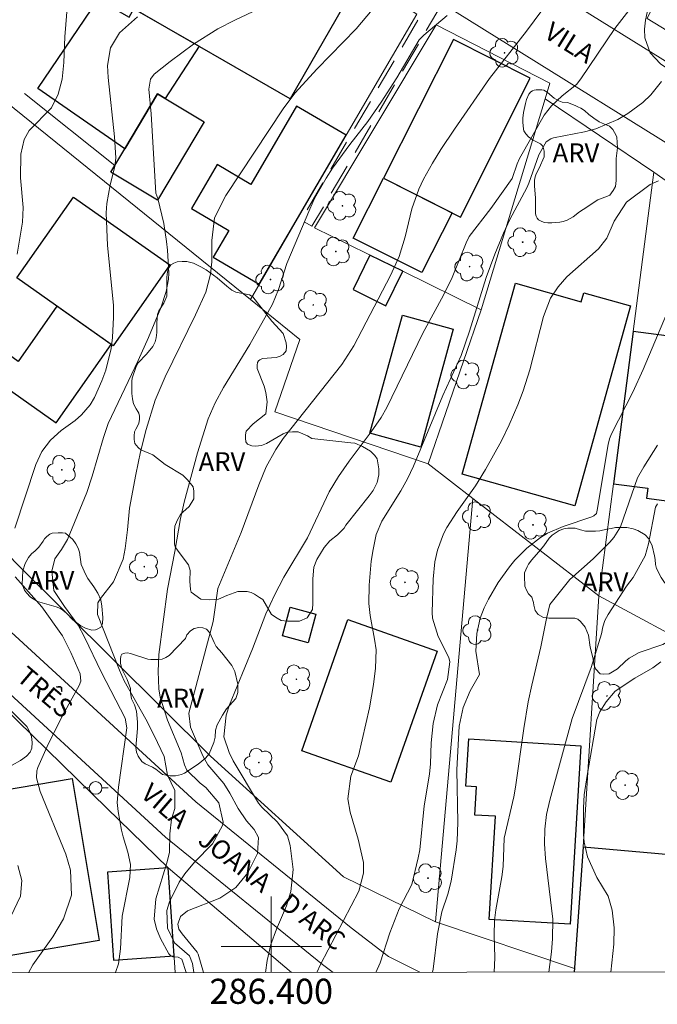
# Model space of a CAD drawing. Units: metres. Extents: x 286000 to 286516, y 1673792 to 1674357.
# Drawn here: x 286380 to 286431, y 1673795 to 1673874 of the extents above; entities that cross this region are included whole.
import ezdxf
from ezdxf.enums import TextEntityAlignment as Align

# ---------------------------------------------------------------- set-up
doc = ezdxf.new("R2010")
doc.units = ezdxf.units.M
doc.header["$MEASUREMENT"] = 0
doc.linetypes.add('HIDDEN', pattern=[0.375, 0.25, -0.125])
for name, color, linetype, lineweight in [('Articulacao', 7, 'Continuous', 18), ('Cerca', 8, 'Cerca', 20), ('Edificacoes', 7, 'Continuous', 30), ('Malha_Coordenadas', 7, 'Continuous', 15), ('Muro_Grade', 8, 'Continuous', 20), ('Nao_Pavimentada_S_Mfio', 10, 'HIDDEN', 15), ('Pavimentacao_Asfaltica_S_Mfio', 10, 'Continuous', 15), ('Poste', 7, 'Continuous', 9), ('Topon_de_Vias', 7, 'Continuous', 9)]:
    doc.layers.add(name, color=color, linetype=linetype, lineweight=lineweight)
for name, color, linetype, lineweight, true_color in [('Arvores_Isoladas', 7, 'Continuous', 18, 0x00ff33), ('Curvas_Intermediarias', 7, 'Continuous', 9, 0x783c14), ('Curvas_Mestras', 7, 'Continuous', 20, 0x783c14), ('Topon_Vegetacao', 7, 'Continuous', 9, 0x00ff33), ('Vegetacao', 7, 'Orla8', 9, 0x00ff33)]:
    doc.layers.add(name, color=color, linetype=linetype, lineweight=lineweight, true_color=true_color)
doc.styles.add('Arial', font='arial.ttf', dxfattribs={"height": 1.5})
doc.styles.get("Standard").update_dxf_attribs({"font": 'arial.ttf'})
doc.linetypes.add('Cerca', pattern='A,10,0,["X",Standard,S=1,R=0,X=0,Y=-0.5],0.1', length=10.1)
doc.linetypes.add('Orla8', pattern='A,6,-0.5,["V",Standard,S=1,R=0,X=-0.5,Y=-1],-0.5,6,-0.5,["V",Standard,S=1,R=0,X=-0.5,Y=-1],-0.5', length=14)

# ---------------------------------------------------------------- blocks, each defined once
blk = doc.blocks.new('Arvore')
at = {"layer": 'Arvores_Isoladas'}
blk.add_lwpolyline([(-0.718, 0.493, 0.872324), (-0.722, -0.551, 0.862983), (0.284, -0.827, 0.900105), (0.89, 0.029, 0.863155), (0.262, 0.861, 0.882486)], format="xyb", close=True, dxfattribs=at)
blk.add_circle((0, 0), 0.0286, dxfattribs=at)
blk = doc.blocks.new('Poste')
at = {"layer": 'Poste'}
for points in [[(-0.5, 0), (-1, 0)], [(0.5, 0), (1, 0)]]:
    blk.add_lwpolyline(points, dxfattribs=at)
blk.add_lwpolyline([(0, 0.5, 1), (0, -0.5, 1)], format="xyb", close=True, dxfattribs=at)

msp = doc.modelspace()

# ---------------------------------------------------------------- linework, layer by layer
at = {"layer": 'Articulacao', "flags": 128}
msp.add_lwpolyline([(286016.571, 1674351.727), (286498.758, 1674352.328), (286499.436, 1673798.063), (286017.273, 1673797.462), (286016.571, 1674351.727)], close=True, dxfattribs=at)
at = {"layer": 'Cerca', "flags": 128}
for points in [[(286450.638, 1673861.669), (286442.215, 1673866.441), (286429.958, 1673873.897), (286431.642, 1673877.314)], [(286421.836, 1673867.518), (286422.213, 1673868.761), (286413.152, 1673873.394)], [(286398.336, 1673851.533), (286378.238, 1673867.749), (286372.435, 1673838.137), (286379.669, 1673830.539), (286395.17, 1673815.16), (286405.747, 1673805.557), (286413.103, 1673801.971)], [(286413.103, 1673801.971), (286416.054, 1673835.692)], [(286376.161, 1673821.476), (286386.887, 1673811.024)], [(286413.103, 1673801.971), (286424.173, 1673798.26)]]:
    msp.add_lwpolyline(points, dxfattribs=at)
at = {"layer": 'Curvas_Intermediarias', "flags": 128}
for points, elevation in [([(286399.532, 1673797.938), (286399.678, 1673798.884), (286399.968, 1673800.164), (286400.428, 1673801.395), (286401.208, 1673803.246), (286401.569, 1673804.386), (286401.759, 1673806.147), (286401.519, 1673808.048), (286401.298, 1673808.828), (286400.508, 1673809.918), (286399.238, 1673811.089), (286398.978, 1673811.409), (286396.967, 1673814.78), (286396.637, 1673815.451), (286396.226, 1673816.711), (286396.407, 1673818.422), (286396.677, 1673819.242), (286398.497, 1673823.704), (286399.578, 1673826.495), (286400.258, 1673827.975), (286400.998, 1673829.426), (286402.879, 1673832.557), (286404.63, 1673836.219), (286405.35, 1673837.439), (286406.21, 1673838.66), (286407.971, 1673840.981), (286408.751, 1673842.121), (286409.202, 1673842.921), (286412.093, 1673848.844), (286413.723, 1673851.875), (286414.414, 1673853.275), (286415.524, 1673856.037), (286415.784, 1673856.547), (286417.495, 1673858.768), (286419.196, 1673861.159), (286419.606, 1673862.319), (286419.796, 1673862.749), (286421.747, 1673866.211), (286422.347, 1673866.951), (286423.197, 1673867.741), (286424.318, 1673868.642), (286424.678, 1673869.092), (286427.389, 1673873.113), (286429.7, 1673876.104)], 91), ([(286387.599, 1673797.924), (286387.833, 1673798.614), (286387.993, 1673799.824), (286388.113, 1673802.425), (286388.734, 1673805.507), (286388.794, 1673806.547), (286388.583, 1673807.517), (286388.213, 1673808.728), (286388.073, 1673809.278), (286387.793, 1673810.749), (286387.723, 1673811.479), (286387.833, 1673812.689), (286388.483, 1673817.431), (286388.363, 1673818.202), (286386.473, 1673821.833), (286385.132, 1673824.644), (286384.622, 1673825.595), (286383.531, 1673827.085), (286382.671, 1673828.346), (286382.521, 1673829.896), (286382.761, 1673830.887), (286383.281, 1673831.627), (286383.752, 1673832.407), (286385.302, 1673836.149), (286385.732, 1673837.449), (286386.623, 1673840.55), (286387.003, 1673841.651), (286389.384, 1673846.663), (286390.214, 1673848.494), (286391.204, 1673850.875), (286391.625, 1673852.155), (286391.805, 1673853.145), (286391.835, 1673853.626), (286391.735, 1673855.446), (286391.665, 1673856.157), (286391.445, 1673857.567), (286390.974, 1673859.558), (286390.814, 1673859.998), (286390.444, 1673866.301), (286390.244, 1673868.281), (286390.374, 1673869.082), (286390.674, 1673869.462), (286391.955, 1673870.492), (286393.796, 1673871.863), (286395.736, 1673873.073), (286397.097, 1673873.774), (286400.408, 1673875.334)], 87), ([(286408.771, 1673875.474), (286406.771, 1673873.093), (286403.659, 1673869.882), (286401.889, 1673867.961), (286400.958, 1673866.701), (286396.377, 1673859.818), (286395.476, 1673858.037), (286395.256, 1673856.217), (286395.256, 1673854.536), (286395.156, 1673853.546), (286394.796, 1673852.105), (286393.976, 1673850.314), (286391.555, 1673845.382), (286390.754, 1673843.502), (286390.034, 1673841.171), (286389.584, 1673839.39), (286389.204, 1673837.579), (286388.694, 1673834.908), (286388.543, 1673833.178), (286388.353, 1673831.687), (286388.193, 1673830.857), (286387.443, 1673829.046), (286386.383, 1673827.705), (286386.193, 1673827.375), (286386.163, 1673826.445), (286387.903, 1673822.013), (286388.273, 1673821.163), (286390.004, 1673818.102), (286390.674, 1673816.811), (286391.455, 1673815.14), (286391.735, 1673813.66), (286392.305, 1673812.419), (286392.305, 1673810.999), (286392.055, 1673810.148), (286391.925, 1673808.978), (286391.885, 1673807.497), (286391.675, 1673806.677), (286390.804, 1673803.796), (286390.674, 1673802.195), (286390.854, 1673801.415), (286391.164, 1673800.655), (286391.845, 1673799.424), (286392.035, 1673799.234), (286392.155, 1673799.184), (286392.595, 1673799.154), (286392.885, 1673799.004), (286393.233, 1673797.931)], 88), ([(286389.344, 1673874.034), (286387.903, 1673872.763), (286387.203, 1673871.563), (286386.963, 1673870.162), (286386.993, 1673869.212), (286387.513, 1673864.49), (286387.623, 1673862.809), (286387.533, 1673862.119), (286387.173, 1673860.658), (286386.903, 1673859.178), (286386.853, 1673858.438), (286386.953, 1673855.816), (286387.423, 1673851.065), (286387.423, 1673850.114), (286387.343, 1673848.514), (286387.233, 1673847.623), (286386.813, 1673845.903), (286386.503, 1673845.062), (286385.912, 1673843.732), (286385.562, 1673843.141), (286384.892, 1673842.341), (286384.372, 1673841.901), (286383.271, 1673841.091), (286382.411, 1673840.33), (286381.711, 1673839.43), (286381.251, 1673838.39), (286379.57, 1673833.308)], 86), ([(286393.827, 1673797.931), (286393.725, 1673798.664), (286393.475, 1673799.254), (286392.295, 1673800.305), (286391.725, 1673801.465), (286391.675, 1673802.866), (286391.885, 1673803.576), (286392.655, 1673805.126), (286393.105, 1673805.797), (286393.886, 1673806.727), (286395.326, 1673808.188), (286396.116, 1673809.638), (286396.166, 1673809.898), (286395.836, 1673811.459), (286394.786, 1673812.679), (286394.326, 1673813.02), (286393.265, 1673814.04), (286393.095, 1673814.48), (286392.815, 1673815.421), (286391.735, 1673818.032), (286391.144, 1673819.852), (286391.044, 1673820.523), (286390.984, 1673821.893), (286391.054, 1673823.264), (286391.735, 1673828.466), (286392.315, 1673831.467), (286392.765, 1673834.088), (286393.065, 1673835.388), (286394.116, 1673839.33), (286394.976, 1673842.021), (286395.526, 1673843.302), (286396.206, 1673844.522), (286398.307, 1673847.933), (286400.098, 1673851.155), (286400.578, 1673852.335), (286401.238, 1673854.406), (286403.069, 1673858.718), (286403.459, 1673859.568), (286404.37, 1673861.199), (286404.88, 1673861.979), (286406.26, 1673863.88), (286407.701, 1673865.71), (286408.771, 1673867.231), (286410.022, 1673869.182), (286411.783, 1673872.203), (286412.153, 1673872.583), (286414.024, 1673874.154)], 89), ([(286431.11, 1673868.882), (286430.26, 1673867.831), (286429.62, 1673867.211), (286428.419, 1673866.351), (286427.609, 1673865.86), (286425.878, 1673865.12), (286424.958, 1673864.88), (286422.487, 1673864.39), (286422.277, 1673864.32), (286421.907, 1673864.07), (286421.326, 1673863.059), (286420.526, 1673860.798), (286420.356, 1673860.418), (286419.015, 1673857.897), (286418.515, 1673856.807), (286417.825, 1673855.146), (286417.125, 1673853.275), (286415.804, 1673849.004), (286415.134, 1673847.073), (286413.663, 1673843.892), (286411.332, 1673838.26), (286410.852, 1673837.259), (286410.322, 1673836.289), (286408.811, 1673833.878), (286408.351, 1673832.817), (286408.121, 1673831.627), (286407.971, 1673830.687), (286407.801, 1673828.776), (286407.791, 1673827.315), (286407.891, 1673826.355), (286408.241, 1673824.484), (286408.351, 1673823.624), (286408.301, 1673822.183), (286408.151, 1673820.883), (286407.821, 1673819.022), (286406.951, 1673815.18), (286406.34, 1673813.58), (286406.11, 1673811.769), (286406.29, 1673810.699), (286406.921, 1673808.558), (286407.361, 1673806.707), (286407.351, 1673805.857), (286406.971, 1673804.406), (286403.92, 1673798.564), (286403.647, 1673797.944)], 92), ([(286408.348, 1673797.949), (286408.691, 1673798.704), (286409.452, 1673801.085), (286410.182, 1673803.016), (286411.192, 1673804.946), (286411.713, 1673807.057), (286411.843, 1673807.697), (286412.193, 1673811.209), (286412.623, 1673813.74), (286412.693, 1673814.55), (286412.733, 1673816.221), (286412.893, 1673817.761), (286413.263, 1673819.262), (286414.044, 1673821.273), (286414.234, 1673822.663), (286414.154, 1673823.014), (286413.313, 1673824.704), (286412.843, 1673826.145), (286412.823, 1673826.595), (286412.903, 1673829.256), (286413.043, 1673830.647), (286413.243, 1673831.557), (286413.733, 1673832.857), (286413.994, 1673833.378), (286414.814, 1673834.648), (286416.274, 1673836.699), (286417.085, 1673837.999), (286418.345, 1673840.26), (286418.955, 1673841.541), (286419.656, 1673843.151), (286420.076, 1673844.252), (286420.596, 1673845.933), (286421.687, 1673850.184), (286422.267, 1673851.645), (286422.857, 1673852.535), (286423.547, 1673853.325), (286426.068, 1673855.566), (286426.749, 1673856.417), (286427.319, 1673857.777), (286428.309, 1673859.268), (286430.2, 1673860.688), (286430.87, 1673860.989)], 93), ([(286431.51, 1673850.364), (286429.64, 1673845.943), (286428.829, 1673844.142), (286427.129, 1673840.841), (286426.949, 1673840.43), (286426.839, 1673839.99), (286425.978, 1673834.748), (286425.908, 1673834.488), (286425.698, 1673834.288), (286425.548, 1673834.218), (286423.257, 1673833.458), (286422.017, 1673832.917), (286421.446, 1673832.567), (286420.376, 1673831.737), (286419.426, 1673830.777), (286418.995, 1673830.246), (286418.085, 1673828.986), (286417.315, 1673827.665), (286416.975, 1673826.985), (286416.655, 1673826.145), (286416.384, 1673824.924), (286416.314, 1673823.514), (286416.585, 1673821.653), (286415.864, 1673820.372), (286415.294, 1673819.032), (286414.974, 1673817.551), (286414.794, 1673814.08), (286414.874, 1673809.868), (286414.824, 1673808.428), (286414.744, 1673807.717), (286414.334, 1673805.206), (286414.064, 1673804.186), (286413.593, 1673802.776), (286413.263, 1673801.005), (286412.893, 1673798.204), (286412.854, 1673797.955)], 94), ([(286430.79, 1673835.268), (286430.63, 1673834.988), (286430.06, 1673832.067), (286429.79, 1673831.127), (286428.849, 1673829.396), (286428.319, 1673828.696), (286426.849, 1673826.455), (286426.598, 1673825.975), (286426.428, 1673825.464), (286426.318, 1673824.904), (286425.498, 1673822.213), (286423.987, 1673818.162), (286422.197, 1673811.659), (286421.947, 1673810.519), (286421.797, 1673809.358), (286421.767, 1673808.188), (286421.857, 1673807.027), (286422.437, 1673802.195), (286422.417, 1673800.625), (286422.347, 1673799.574), (286422.13, 1673797.967)], 96), ([(286379.59, 1673829.446), (286381.711, 1673827.065), (286383.361, 1673824.734), (286384.032, 1673823.414), (286384.762, 1673821.713), (286384.822, 1673821.143), (286384.692, 1673820.783), (286383.441, 1673818.532), (286382.241, 1673816.161), (286381.401, 1673814.26), (286381.321, 1673813.99), (286381.281, 1673813.45), (286381.591, 1673812.359), (286383.632, 1673807.367), (286384.012, 1673806.077), (286384.072, 1673804.086), (286383.451, 1673802.205), (286382.601, 1673800.775), (286381, 1673798.534), (286380.668, 1673797.915)], 86), ([(286427.068, 1673797.973), (286427.299, 1673800.185), (286427.339, 1673801.485), (286427.179, 1673802.896), (286426.849, 1673804.006), (286425.948, 1673805.507), (286425.198, 1673807.147), (286424.928, 1673808.328), (286424.878, 1673808.928), (286424.888, 1673811.059), (286424.948, 1673812.089), (286425.168, 1673813.62), (286425.948, 1673818.082), (286426.178, 1673818.682), (286426.679, 1673819.502), (286427.399, 1673820.342), (286428.969, 1673821.363), (286430.4, 1673822.203), (286431.05, 1673822.663)], 97)]:
    msp.add_lwpolyline(points, dxfattribs=dict(at, elevation=elevation))
at = {"layer": 'Curvas_Mestras', "flags": 128}
for points, elevation in [([(286394.59, 1673797.932), (286394.186, 1673799.404), (286394.096, 1673799.554), (286392.895, 1673801.015), (286392.645, 1673801.385), (286392.555, 1673801.785), (286392.775, 1673802.405), (286393.315, 1673802.836), (286395.896, 1673803.856), (286397.167, 1673804.696), (286398.137, 1673805.867), (286398.898, 1673807.407), (286398.988, 1673808.688), (286398.627, 1673809.318), (286398.027, 1673810.018), (286397.377, 1673810.989), (286396.707, 1673812.229), (286396.236, 1673812.99), (286394.946, 1673814.48), (286394.556, 1673815.18), (286393.575, 1673817.471), (286393.425, 1673818.592), (286395.386, 1673825.875), (286395.756, 1673828.526), (286397.617, 1673832.967), (286399.008, 1673836.759), (286399.598, 1673838.21), (286400.358, 1673839.59), (286400.958, 1673840.45), (286405.63, 1673846.363), (286406.581, 1673847.833), (286409.512, 1673853.436), (286410.182, 1673854.946), (286410.672, 1673856.517), (286411.202, 1673858.758), (286411.753, 1673860.308), (286412.123, 1673861.099), (286412.843, 1673862.379), (286413.513, 1673863.47), (286414.594, 1673865.08), (286417.385, 1673869.132), (286420.346, 1673872.893), (286422.707, 1673876.114)], 90), ([(286383.762, 1673875.064), (286383.551, 1673872.443), (286383.471, 1673870.402), (286383.351, 1673869.062), (286383.031, 1673867.881), (286382.481, 1673866.801), (286380.72, 1673864.99), (286380.31, 1673864.28), (286380.04, 1673863.099), (286380.02, 1673861.209), (286380.23, 1673858.858), (286380.18, 1673857.687), (286379.75, 1673855.126)], 85), ([(286417.774, 1673797.961), (286417.825, 1673799.094), (286417.775, 1673800.925), (286417.795, 1673802.065), (286417.905, 1673802.916), (286418.385, 1673805.547), (286418.495, 1673806.377), (286418.565, 1673808.628), (286419.326, 1673811.919), (286419.476, 1673812.699), (286420.126, 1673817.371), (286420.476, 1673819.482), (286420.756, 1673820.813), (286421.486, 1673823.874), (286421.937, 1673826.125), (286422.207, 1673827.245), (286423.787, 1673829.226), (286425.668, 1673830.887), (286426.979, 1673832.197), (286427.309, 1673832.577), (286427.829, 1673833.418), (286429.2, 1673837.329), (286429.69, 1673838.21), (286430.78, 1673839.92)], 95), ([(286379.8, 1673806.457), (286380.12, 1673805.257), (286380.02, 1673804.016), (286378.74, 1673801.345)], 85)]:
    msp.add_lwpolyline(points, dxfattribs=dict(at, elevation=elevation))
at = {"layer": 'Edificacoes', "flags": 128}
for points in [[(286393.355, 1673882.175), (286397.469, 1673879.807), (286398.785, 1673882.094), (286406.316, 1673877.76), (286405.446, 1673876.248), (286406.259, 1673875.78), (286401.503, 1673867.516), (286389.058, 1673874.677)], [(286388.333, 1673863.529), (286381.394, 1673868.332), (286386.21, 1673875.444), (286388.682, 1673874.021), (286389.058, 1673874.677), (286394.25, 1673871.689), (286391.553, 1673867.528), (286390.937, 1673867.896)], [(286408.941, 1673861.182), (286415.076, 1673858.091), (286420.648, 1673869.151), (286414.512, 1673872.242)], [(286388.333, 1673863.529), (286390.937, 1673867.896), (286394.648, 1673865.683), (286390.93, 1673859.447), (286387.219, 1673861.66)], [(286405.977, 1673864.607), (286402.015, 1673866.923), (286398.374, 1673860.694), (286395.686, 1673862.264), (286393.644, 1673858.77), (286396.628, 1673857.027), (286395.382, 1673854.896), (286399.049, 1673852.753)], [(286408.941, 1673861.182), (286414.407, 1673858.429), (286412.007, 1673853.665), (286406.542, 1673856.418)], [(286387.25, 1673847.956), (286379.719, 1673853.242), (286384.236, 1673859.677), (286391.932, 1673854.275), (286387.415, 1673847.84)], [(286407.862, 1673855.056), (286406.518, 1673852.312), (286409.134, 1673851.03), (286410.479, 1673853.774)], [(286428.637, 1673851.021), (286424.197, 1673835.11), (286415.226, 1673837.614), (286419.467, 1673852.815), (286424.704, 1673851.354), (286424.902, 1673852.063)], [(286382.919, 1673850.996), (286379.835, 1673846.602), (286379.143, 1673847.088), (286377.843, 1673845.236), (286382.866, 1673841.71), (286387.25, 1673847.956)], [(286414.502, 1673849.17), (286411.913, 1673839.772), (286407.864, 1673840.888), (286410.453, 1673850.285)], [(286427.268, 1673836.852), (286430.008, 1673836.497), (286429.904, 1673835.697), (286434.925, 1673835.046), (286436.603, 1673847.98), (286428.841, 1673848.987)], [(286403.548, 1673826.481), (286402.933, 1673824.186), (286400.893, 1673824.733), (286401.509, 1673827.028)], [(286413.215, 1673823.532), (286409.528, 1673813.086), (286402.43, 1673815.591), (286406.116, 1673826.037)], [(286424.685, 1673815.995), (286423.826, 1673801.779), (286417.369, 1673802.169), (286417.865, 1673810.378), (286416.231, 1673810.477), (286416.367, 1673812.723), (286415.511, 1673812.775), (286415.738, 1673816.536)], [(286379.395, 1673799.32), (286375.918, 1673798.738), (286373.331, 1673814.199), (286376.639, 1673814.752), (286377.067, 1673812.196), (286384.124, 1673813.378), (286386.284, 1673800.473)], [(286386.952, 1673805.926), (286387.438, 1673798.93), (286392.26, 1673799.265), (286391.774, 1673806.261)]]:
    msp.add_lwpolyline(points, close=True, dxfattribs=at)
msp.add_lwpolyline([(286433.463, 1673797.981), (286434.328, 1673807.66), (286432.731, 1673807.862), (286432.666, 1673807.231), (286424.85, 1673807.919), (286424.152, 1673797.969)], dxfattribs=at)
at = {"layer": 'Malha_Coordenadas', "flags": 128}
for points in [[(286400, 1673804), (286400, 1673797.939)], [(286400, 1673797.939), (286400, 1673801.939)], [(286404, 1673800), (286396, 1673800)]]:
    msp.add_lwpolyline(points, dxfattribs=at)
at = {"layer": 'Muro_Grade', "flags": 128}
for points in [[(286412.494, 1673838.443), (286400.275, 1673842.575), (286402.281, 1673848.35), (286398.336, 1673851.533), (286402.104, 1673857.981), (286405.977, 1673864.607), (286411.616, 1673874.256), (286406.316, 1673877.76)], [(286413.152, 1673873.394), (286403.435, 1673857.225), (286410.479, 1673853.774), (286416.729, 1673850.712)], [(286380.35, 1673867.931), (286387.539, 1673862.198)], [(286416.729, 1673850.712), (286421.836, 1673867.518), (286430.486, 1673861.664)], [(286426.11, 1673827.926), (286427.268, 1673836.852), (286428.841, 1673848.987), (286430.486, 1673861.664)], [(286430.486, 1673861.664), (286438.327, 1673856.133), (286437.743, 1673850.88), (286434.68, 1673823.308)], [(286412.494, 1673838.443), (286416.729, 1673850.712)], [(286412.494, 1673838.443), (286416.054, 1673835.692), (286426.11, 1673827.926)], [(286426.11, 1673827.926), (286424.85, 1673807.919), (286424.173, 1673798.26)], [(286434.68, 1673823.308), (286426.11, 1673827.926)], [(286391.774, 1673806.261), (286386.887, 1673811.024)], [(286401.62, 1673797.941), (286391.774, 1673806.261)], [(286391.774, 1673806.261), (286392.353, 1673797.929)]]:
    msp.add_lwpolyline(points, dxfattribs=at)
at = {"layer": 'Nao_Pavimentada_S_Mfio', "ltscale": 10, "flags": 128}
msp.add_lwpolyline([(286413.618, 1673875.103), (286403.244, 1673857.361), (286402.376, 1673857.85), (286412.768, 1673875.631)], dxfattribs=at)
at = {"layer": 'Pavimentacao_Asfaltica_S_Mfio', "flags": 128}
for points in [[(286470.102, 1673863.69), (286469.265, 1673853.158), (286468.963, 1673852.243), (286468.599, 1673851.635), (286467.869, 1673850.905), (286467.018, 1673850.54), (286465.864, 1673850.419), (286464.898, 1673850.505), (286463.81, 1673850.925), (286441.433, 1673864.296), (286413.61, 1673881.585), (286397.96, 1673890.771)], [(286466.519, 1673798.022), (286467.555, 1673819.166), (286467.843, 1673829.462), (286468.538, 1673839.515), (286468.486, 1673840.432), (286468.311, 1673841.105), (286468.001, 1673841.751), (286467.424, 1673842.357), (286438.57, 1673859.597), (286413.618, 1673875.103)], [(286367.463, 1673840.328), (286367.729, 1673839.088), (286368.014, 1673838.159), (286368.656, 1673836.876), (286369.941, 1673835.02), (286377.597, 1673826.56), (286393.99, 1673811.523), (286406.377, 1673801.494), (286409.352, 1673799.221), (286411.834, 1673797.954)], [(286404.924, 1673797.945), (286404.088, 1673798.584), (286391.572, 1673808.718), (286375.095, 1673823.832), (286374.552, 1673823.933), (286374.234, 1673823.943), (286373.564, 1673823.868), (286372.729, 1673823.666), (286371.884, 1673823.324), (286371.138, 1673822.87), (286370.665, 1673822.352), (286370.348, 1673821.778), (286370.157, 1673821.154), (286370.086, 1673820.504)]]:
    msp.add_lwpolyline(points, dxfattribs=at)
at = {"layer": 'Vegetacao', "flags": 128}
for points in [[(286432.658, 1673878.407), (286433.039, 1673878.352), (286433.724, 1673877.933), (286434.419, 1673877.184), (286435.169, 1673875.708), (286435.308, 1673875.259), (286435.329, 1673874.542), (286435.586, 1673873.344), (286436.324, 1673872.542), (286437.19, 1673871.804), (286437.843, 1673871.323), (286438.143, 1673871.204), (286438.87, 1673871.193), (286439.265, 1673871.215), (286439.672, 1673871.28), (286440.165, 1673871.612), (286441.116, 1673872.435), (286442.111, 1673873.151), (286444.197, 1673874.265), (286446.422, 1673875.73), (286446.818, 1673876.083), (286447.074, 1673876.554), (286447.117, 1673876.96), (286447.085, 1673877.484), (286447.021, 1673877.848), (286446.817, 1673878.222), (286445.919, 1673879.603), (286445.727, 1673880.084), (286445.727, 1673880.747), (286445.78, 1673881.132), (286445.93, 1673881.496), (286446.636, 1673882.255), (286447.619, 1673883.025), (286448.7, 1673883.753), (286449.695, 1673884.438), (286450.208, 1673884.844), (286451.022, 1673885.753), (286451.513, 1673886.492), (286451.791, 1673887.016), (286452.358, 1673887.775), (286452.7, 1673888.064), (286453.279, 1673888.663), (286454.209, 1673889.434), (286455.429, 1673889.744), (286456.744, 1673889.787), (286458.51, 1673889.37), (286459.119, 1673889.167), (286459.419, 1673888.845), (286459.675, 1673888.492), (286459.889, 1673888.054), (286460.028, 1673887.433), (286460.039, 1673886.995), (286459.996, 1673886.439), (286459.879, 1673886.106), (286459.611, 1673885.508), (286459.419, 1673884.438), (286459.012, 1673883.593), (286458.617, 1673883.208), (286458.189, 1673882.951), (286457.76, 1673882.833), (286457.097, 1673882.705), (286455.782, 1673882.748), (286455.033, 1673882.716), (286454.53, 1673882.427), (286453.824, 1673881.849), (286453.322, 1673881.4), (286452.98, 1673880.939), (286452.027, 1673879.859), (286451.139, 1673879.1), (286450.722, 1673878.65), (286450.455, 1673878.286), (286450.176, 1673877.795), (286449.973, 1673877.11), (286449.877, 1673876.362), (286449.855, 1673875.355), (286448.947, 1673873.301), (286448.797, 1673872.168), (286448.711, 1673871.087), (286448.69, 1673870.499), (286448.572, 1673869.932), (286447.974, 1673868.413), (286446.818, 1673866.134), (286445.095, 1673863.534), (286444.571, 1673862.978), (286444.101, 1673862.658), (286443.588, 1673862.529), (286442.517, 1673862.625), (286441.844, 1673862.839), (286441.052, 1673863.31), (286440.582, 1673863.513), (286439.415, 1673864.508), (286438.271, 1673865.77), (286437.918, 1673866.112), (286437.383, 1673866.541), (286436.516, 1673867.086), (286435.222, 1673867.664), (286435.072, 1673867.813), (286432.837, 1673869.076), (286431.018, 1673870.284), (286430.195, 1673871.161), (286429.766, 1673872.36), (286429.755, 1673873.065), (286429.819, 1673873.783), (286430.045, 1673874.756), (286430.055, 1673875.547), (286430.109, 1673875.911), (286430.237, 1673876.318), (286430.494, 1673876.735), (286430.879, 1673877.195), (286431.959, 1673878.136), (286432.353, 1673878.331)], [(286420.044, 1673865.656), (286420.058, 1673865.977), (286420.109, 1673866.416), (286420.255, 1673867.131), (286420.335, 1673867.452), (286420.532, 1673867.868), (286420.686, 1673868.072), (286420.81, 1673868.152), (286420.963, 1673868.189), (286421.109, 1673868.211), (286421.554, 1673868.218), (286421.714, 1673868.189), (286421.999, 1673868.05), (286422.378, 1673867.693), (286422.547, 1673867.554), (286422.73, 1673867.445), (286422.927, 1673867.35), (286423.197, 1673867.248), (286423.62, 1673867.211), (286424.233, 1673866.985), (286424.444, 1673866.861), (286424.685, 1673866.752), (286424.971, 1673866.569), (286425.321, 1673866.255), (286425.7, 1673865.963), (286426.124, 1673865.671), (286426.372, 1673865.569), (286426.51, 1673865.525), (286426.963, 1673865.32), (286427.225, 1673865.072), (286427.496, 1673864.591), (286427.54, 1673864.452), (286427.599, 1673863.598), (286427.496, 1673862.758), (286427.489, 1673862.175), (286427.489, 1673861.744), (286427.482, 1673861.006), (286427.422, 1673860.532), (286427.262, 1673860.218), (286426.977, 1673859.839), (286426.802, 1673859.751), (286426.029, 1673859.459), (286424.86, 1673858.693), (286424.576, 1673858.517), (286424.051, 1673858.123), (286423.576, 1673857.853), (286423.277, 1673857.751), (286423.007, 1673857.692), (286422.371, 1673857.627), (286422.05, 1673857.619), (286421.759, 1673857.649), (286421.445, 1673857.78), (286421.299, 1673857.875), (286421.189, 1673857.992), (286421.116, 1673858.152), (286421.065, 1673858.349), (286421.051, 1673859.62), (286420.985, 1673860.554), (286420.992, 1673861.028), (286421.029, 1673861.299), (286421.116, 1673861.547), (286421.342, 1673861.985), (286421.758, 1673862.89), (286421.751, 1673863.327), (286421.7, 1673863.561), (286421.605, 1673863.773), (286421.452, 1673863.919), (286420.878, 1673864.212), (286420.5, 1673864.473), (286420.293, 1673864.715), (286420.133, 1673864.949), (286420.106, 1673865.089)], [(286389.359, 1673842.606), (286389.231, 1673842.809), (286389.028, 1673843.223), (286388.932, 1673843.611), (286388.896, 1673844.052), (286388.896, 1673845.012), (286388.923, 1673845.267), (286389.231, 1673846.201), (286389.398, 1673846.474), (286390.051, 1673847.17), (286390.57, 1673847.795), (286390.738, 1673848.156), (286390.834, 1673848.483), (286390.887, 1673848.906), (286390.887, 1673849.672), (286390.931, 1673850.333), (286391.046, 1673850.632), (286391.433, 1673851.223), (286391.689, 1673851.787), (286391.689, 1673852.482), (286391.689, 1673853.31), (286391.733, 1673853.743), (286391.838, 1673854.051), (286391.988, 1673854.28), (286392.244, 1673854.421), (286392.508, 1673854.518), (286392.905, 1673854.553), (286393.275, 1673854.544), (286393.794, 1673854.412), (286394.393, 1673854.139), (286394.825, 1673853.892), (286395.68, 1673853.257), (286396.463, 1673852.588), (286396.86, 1673852.28), (286397.178, 1673852.104), (286398.261, 1673851.901), (286398.525, 1673851.734), (286399.573, 1673850.403), (286400.05, 1673849.805), (286400.948, 1673848.818), (286401.203, 1673848.069), (286401.23, 1673847.778), (286401.203, 1673847.444), (286400.948, 1673847.144), (286400.701, 1673847.012), (286400.393, 1673846.906), (286399.291, 1673846.818), (286399.089, 1673846.73), (286398.992, 1673846.642), (286398.913, 1673846.51), (286398.878, 1673846.299), (286398.878, 1673846.043), (286399.432, 1673844.616), (286399.573, 1673844.114), (286399.68, 1673843.373), (286399.582, 1673842.413), (286398.558, 1673841.639), (286398.012, 1673841.051), (286397.94, 1673840.761), (286397.94, 1673840.482), (286397.97, 1673840.183), (286398.105, 1673839.998), (286398.445, 1673839.874), (286398.754, 1673839.853), (286399.229, 1673839.905), (286399.621, 1673840.059), (286400.963, 1673840.833), (286401.262, 1673840.968), (286401.685, 1673840.999), (286402.149, 1673840.989), (286402.903, 1673840.679), (286403.234, 1673840.462), (286406.35, 1673840.122), (286406.659, 1673840.091), (286407.279, 1673839.812), (286407.919, 1673839.451), (286408.249, 1673839.111), (286408.455, 1673838.843), (286408.579, 1673838.047), (286408.579, 1673837.562), (286408.445, 1673836.964), (286408.115, 1673836.314), (286407.816, 1673835.891), (286405.958, 1673833.559), (286405.814, 1673833.322), (286405.277, 1673832.794), (286404.657, 1673832.299), (286404.224, 1673831.773), (286403.626, 1673830.814), (286403.399, 1673830.225), (286403.316, 1673829.286), (286403.316, 1673827.356), (286403.286, 1673826.83), (286402.852, 1673826.17), (286402.264, 1673825.922), (286401.304, 1673825.912), (286400.798, 1673825.974), (286400.468, 1673826.139), (286400.014, 1673826.438), (286399.343, 1673827.634), (286399.064, 1673827.789), (286398.662, 1673828.057), (286398.404, 1673828.191), (286398.074, 1673828.275), (286397.342, 1673828.275), (286396.464, 1673827.944), (286395.804, 1673827.655), (286395.112, 1673827.614), (286394.379, 1673827.655), (286393.616, 1673828.213), (286393.554, 1673828.429), (286393.512, 1673829.09), (286393.533, 1673829.956), (286393.409, 1673830.41), (286392.574, 1673831.474), (286392.357, 1673831.835), (286392.285, 1673832.082), (286392.285, 1673833.072), (286392.316, 1673833.486), (286392.491, 1673833.94), (286392.759, 1673834.394), (286392.955, 1673834.6), (286393.45, 1673835.044), (286393.832, 1673835.663), (286393.842, 1673836.272), (286393.78, 1673836.623), (286393.327, 1673837.18), (286392.945, 1673837.531), (286391.544, 1673838.396), (286390.561, 1673839.151), (286389.601, 1673839.564), (286389.404, 1673839.739), (286389.126, 1673840.069), (286389.074, 1673840.389), (286389.074, 1673840.668), (286389.116, 1673840.999), (286389.198, 1673841.205), (286389.439, 1673841.656), (286389.501, 1673842.008), (286389.501, 1673842.229), (286389.439, 1673842.482)], [(286420.934, 1673827.188), (286420.892, 1673827.404), (286420.758, 1673827.827), (286420.511, 1673828.095), (286420.335, 1673828.375), (286420.211, 1673828.695), (286420.181, 1673829.499), (286420.18, 1673829.757), (286420.387, 1673830.242), (286420.5, 1673830.459), (286420.779, 1673830.8), (286421.295, 1673831.419), (286421.717, 1673831.904), (286422.14, 1673832.513), (286422.398, 1673832.77), (286422.956, 1673833.121), (286423.317, 1673833.267), (286423.647, 1673833.318), (286424.215, 1673833.308), (286424.638, 1673833.173), (286425.051, 1673833.09), (286425.361, 1673833.09), (286425.588, 1673833.07), (286425.835, 1673833.07), (286426.176, 1673833.111), (286426.743, 1673833.245), (286427.084, 1673833.287), (286427.445, 1673833.36), (286428.075, 1673833.37), (286428.343, 1673833.36), (286428.838, 1673833.277), (286429.21, 1673833.121), (286429.808, 1673832.791), (286430.088, 1673832.461), (286430.356, 1673831.925), (286430.531, 1673831.12), (286430.583, 1673830.821), (286430.614, 1673830.438), (286430.696, 1673830.108), (286431.078, 1673829.397), (286431.346, 1673828.994), (286432.326, 1673827.962), (286432.544, 1673827.415), (286432.595, 1673826.91), (286432.585, 1673825.971), (286432.533, 1673825.537), (286432.347, 1673825.093), (286431.955, 1673824.577), (286431.604, 1673824.299), (286431.212, 1673824.051), (286429.323, 1673823.411), (286428.529, 1673822.977), (286428.22, 1673822.74), (286427.59, 1673822.111), (286426.94, 1673821.729), (286426.496, 1673821.688), (286426.217, 1673821.729), (286425.846, 1673822.11), (286425.702, 1673822.482), (286425.65, 1673822.915), (286425.413, 1673823.844), (286425.279, 1673824.804), (286425.031, 1673825.433), (286424.659, 1673825.888), (286424.442, 1673826.084), (286424.194, 1673826.146), (286423.287, 1673826.146), (286422.12, 1673826.156), (286421.707, 1673826.208), (286421.284, 1673826.435), (286421.037, 1673826.765)], [(286385.991, 1673825.225), (286385.705, 1673825.204), (286385.194, 1673825.365), (286384.829, 1673825.533), (286384.201, 1673826.023), (286383.683, 1673826.555), (286383.398, 1673826.796), (286383.208, 1673826.913), (286382.866, 1673827.066), (286381.369, 1673827.467), (286380.814, 1673827.817), (286380.493, 1673828.16), (286380.34, 1673828.373), (286380.143, 1673828.869), (286380.216, 1673829.934), (286380.384, 1673830.511), (286380.646, 1673830.972), (286380.894, 1673831.271), (286381.201, 1673831.519), (286381.478, 1673831.811), (286381.828, 1673832.292), (286381.931, 1673832.46), (286382.114, 1673832.642), (286382.369, 1673832.84), (286382.537, 1673832.92), (286383.026, 1673832.956), (286383.369, 1673832.949), (286383.595, 1673832.913), (286384.201, 1673832.409), (286384.434, 1673832.081), (286384.61, 1673831.738), (286384.712, 1673831.395), (286384.844, 1673830.416), (286385.223, 1673829.599), (286385.391, 1673829.322), (286385.851, 1673828.65), (286386.194, 1673828.153), (286386.42, 1673827.606), (286386.507, 1673827.117), (286386.58, 1673826.198), (286386.544, 1673825.694), (286386.42, 1673825.431), (286386.179, 1673825.292)], [(286391.617, 1673813.647), (286391.328, 1673813.693), (286390.805, 1673814.115), (286390.527, 1673814.292), (286389.946, 1673814.561), (286389.701, 1673814.747), (286389.397, 1673815.16), (286389.27, 1673815.48), (286389.203, 1673815.843), (286389.346, 1673817.369), (286389.346, 1673817.883), (286389.253, 1673818.752), (286389.102, 1673819.241), (286388.874, 1673819.73), (286388.79, 1673820.244), (286388.773, 1673820.548), (286388.512, 1673821.274), (286388.115, 1673822.057), (286387.997, 1673822.546), (286387.989, 1673822.875), (286388.014, 1673823.137), (286388.099, 1673823.297), (286388.339, 1673823.373), (286388.555, 1673823.382), (286388.798, 1673823.348), (286390.173, 1673822.875), (286390.401, 1673822.858), (286390.965, 1673822.858), (286391.311, 1673822.9), (286391.606, 1673823.018), (286391.876, 1673823.171), (286393.158, 1673824.52), (286393.284, 1673824.823), (286393.562, 1673825.135), (286393.866, 1673825.337), (286394.237, 1673825.396), (286394.54, 1673825.388), (286394.853, 1673825.27), (286395.097, 1673824.992), (286395.451, 1673824.225), (286395.62, 1673823.905), (286396.067, 1673823.399), (286396.859, 1673822.37), (286397.095, 1673821.905), (286397.34, 1673820.903), (286397.332, 1673820.228), (286397.189, 1673819.747), (286396.438, 1673818.938), (286396.117, 1673818.424), (286395.696, 1673817.647), (286395.57, 1673817.234), (286395.527, 1673816.678), (286395.435, 1673816.24), (286395.055, 1673815.362), (286394.752, 1673815.008), (286394.169, 1673814.528), (286393.091, 1673813.82), (286392.846, 1673813.693), (286392.374, 1673813.601), (286391.943, 1673813.592)], [(286370.581, 1673815.448), (286370.131, 1673816), (286370.011, 1673816.45), (286370.167, 1673817.35), (286370.323, 1673817.745), (286370.397, 1673818.196), (286370.397, 1673818.921), (286370.388, 1673819.739), (286370.388, 1673820.556), (286370.397, 1673820.833), (286370.434, 1673821.099), (286370.479, 1673821.255), (286370.617, 1673821.439), (286370.773, 1673821.558), (286370.985, 1673821.641), (286371.223, 1673821.659), (286371.858, 1673821.659), (286372.253, 1673821.595), (286372.712, 1673821.384), (286373.052, 1673821.191), (286373.382, 1673821.072), (286374.163, 1673820.989), (286375.229, 1673821.007), (286375.79, 1673820.998), (286376.203, 1673820.961), (286376.745, 1673820.732), (286377.664, 1673820.171), (286378.555, 1673819.482), (286380.521, 1673817.516), (286380.687, 1673817.231), (286380.889, 1673816.726), (286380.944, 1673816.258), (286380.925, 1673815.808), (286380.797, 1673815.494), (286380.485, 1673815.164), (286380.025, 1673814.806), (286379.363, 1673814.447), (286378.858, 1673814.227), (286377.986, 1673813.465), (286377.352, 1673813.051), (286376.46, 1673812.913), (286376.139, 1673812.913), (286375.588, 1673812.977), (286375.184, 1673813.106), (286374.679, 1673813.428), (286374.376, 1673813.685), (286373.925, 1673814.144), (286373.199, 1673814.475), (286373.025, 1673814.53), (286372.345, 1673814.576), (286371.84, 1673814.658), (286371.435, 1673814.879)]]:
    msp.add_lwpolyline(points, close=True, dxfattribs=at)

# ---------------------------------------------------------------- block references
at = {"layer": 'Arvores_Isoladas'}
for p in [(286418.598, 1673871.17), (286405.67, 1673858.988), (286420.036, 1673856.087), (286405.15, 1673855.346), (286415.811, 1673854.146), (286399.938, 1673853.115), (286403.349, 1673851.095), (286415.494, 1673845.552), (286383.314, 1673837.958), (286416.42, 1673834.266), (286420.86, 1673833.579), (286389.884, 1673830.252), (286410.661, 1673829.006), (286416.447, 1673825.2), (286402.004, 1673821.286), (286426.755, 1673819.957), (286399.007, 1673814.649), (286428.202, 1673812.861), (286412.495, 1673805.445)]:
    msp.add_blockref('Arvore', p, dxfattribs=at)
at = {"layer": 'Poste'}
msp.add_blockref('Poste', (286386.002, 1673812.635), dxfattribs=at)

# ---------------------------------------------------------------- texts
at = {"layer": 'Malha_Coordenadas', "style": 'Arial'}
msp.add_text('286.400', height=2, dxfattribs=at).set_placement((286400, 1673797.439), align=Align.TOP_CENTER)
at = {"layer": 'Topon_de_Vias', "style": 'Arial'}
for s, rotation, p in [('VILA', 328.0377, (286421.633, 1673872.448)), ('TRÊS', 319.64359, (286379.601, 1673821.3)), ('VILA', 319.39148, (286389.504, 1673811.995)), ('JOANA', 321.93463, (286394.069, 1673808.28)), ("D'ARC", 321.93463, (286400.564, 1673803.194))]:
    msp.add_text(s, height=1.5, rotation=rotation, dxfattribs=at).set_placement(p)
at = {"layer": 'Topon_Vegetacao', "style": 'Arial'}
for p in [(286422.425, 1673862.462), (286394.212, 1673837.867), (286380.593, 1673828.413), (286424.74, 1673828.292), (286390.912, 1673819.035)]:
    msp.add_text('ARV', height=1.5, dxfattribs=at).set_placement(p)

doc.saveas('drawing.dxf')
